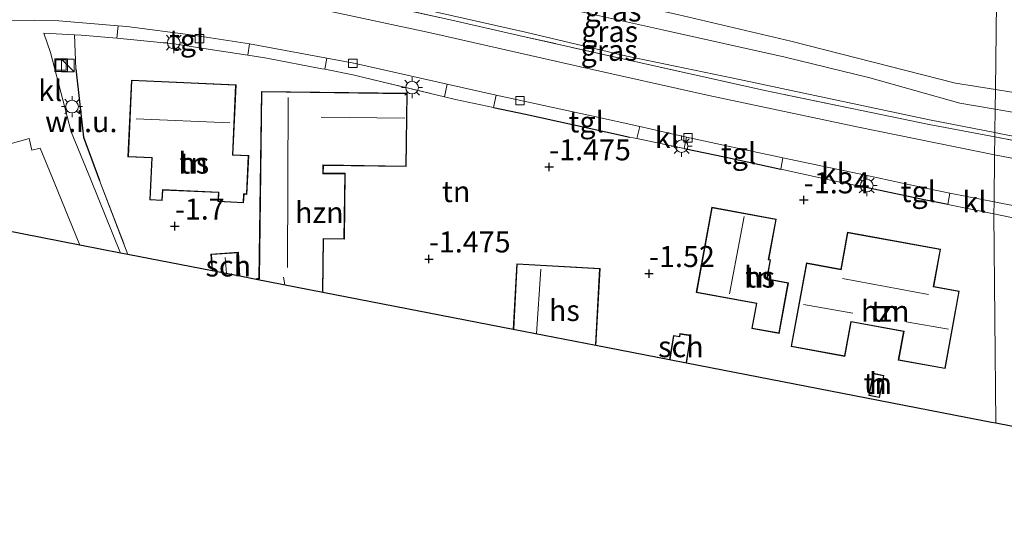
# Model space of a CAD drawing. Units: metres. Extents: x 139990 to 148607, y 524998 to 529807.
# Drawn here: x 143368 to 143485, y 529579 to 529638 of the extents above; entities that cross this region are included whole.
import ezdxf
from ezdxf.enums import TextEntityAlignment as Align

# ---------------------------------------------------------------- set-up
doc = ezdxf.new("R2010")
doc.units = ezdxf.units.M
doc.linetypes.add('IE-TERREINAFSCHEIDING', pattern=[10, 8, -2])
doc.layers.get('0').update_dxf_attribs({"lineweight": 25})
for name, color, linetype in [('B-ME-GW-HOOGTEPUNT-S-B1', 10, 'Continuous'), ('B-ME-IE-TERREINAFSCHEIDING-HAAG-L-B1', 10, 'Continuous'), ('B-ME-IE-TERREINAFSCHEIDING-HAAGRASTER-L-B1', 10, 'Continuous'), ('B-ME-KG-KADASTRAAL-OPNAMEDTMGRENS-L-B1', 10, 'Continuous')]:
    doc.layers.add(name, color=color, linetype=linetype)
for name, color, linetype, lineweight in [('B-ME-GW-KRUINLIJN-L-B1', 93, 'Continuous', 18), ('B-ME-GW-TEENLIJN-L-B1', 93, 'Continuous', 18), ('B-ME-IE-GRASLAND-GV-B6', 93, 'Continuous', 18), ('B-ME-IE-GRONDWERKLIJN-GROND_INGERICHT-GV-B6', 253, 'Continuous', 18), ('B-ME-IE-GRONDWERKLIJN-GROND_NIETINGERICHT-GV-B6', 253, 'Continuous', 18), ('B-ME-IE-HULPGEOMETRIE-L-B1', 53, 'Continuous', 18), ('B-ME-IE-INRICHTINGSELEMENT-S-B1', 253, 'Continuous', 18), ('B-ME-IE-MEUBILAIR_WEGMEUBILAIR-LICHTMAST-S-B1', 8, 'Continuous', 18), ('B-ME-IE-TERREINAFSCHEIDING-RASTERHEKWERK-L-B1', 8, 'IE-TERREINAFSCHEIDING', 18), ('B-ME-KG-KADASTRAAL-DAKRAND-L-B1', 13, 'Continuous', 18), ('B-ME-KG-KADASTRAAL-NOKLIJN-L-B1', 13, 'Continuous', 18), ('B-ME-OG-BEBOUWING-GV-B6', 173, 'Continuous', 18), ('B-ME-VH-VERH_SOORT-BITUMEN-GV-B6', 8, 'IE-TERREINAFSCHEIDING-NATUURLIJK-HOUTWAL', 18), ('B-ME-VH-VERH_SOORT-KLINKERS-GV-B6', 8, 'IE-TERREINAFSCHEIDING-NATUURLIJK-HOUTWAL', 18), ('B-ME-VH-VERH_SOORT-TEGELS-GV-B6', 8, 'Continuous', 18), ('B-ME-VV-KOLK-S-B1', 8, 'Continuous', 18)]:
    doc.layers.add(name, color=color, linetype=linetype, lineweight=lineweight)
doc.styles.add('NLCS-ISO', font='NLCS-ISO.TTF')
doc.linetypes.add('IE-TERREINAFSCHEIDING-NATUURLIJK-HOUTWAL', pattern='A,7,-1.5,[67,NLCS.SHX,S=0.75,R=45,X=0,Y=0],-1.5,7,-1.5,[70,NLCS.SHX,S=0.75,R=0,X=0,Y=0],-1.5', length=20)

# ---------------------------------------------------------------- blocks, each defined once
blk = doc.blocks.new('hoogtepunt')
for p, q in [((-0.5, 0), (0.5, 0)), ((0, 0.5), (0, -0.5))]:
    blk.add_line(p, q)
blk = doc.blocks.new('kast')
blk.add_line((-0.75, -0.75), (0.75, 0.75))
blk.add_lwpolyline([(-0.75, 0.75), (0.75, 0.75), (0.75, -0.75), (-0.75, -0.75)], close=True)
blk = doc.blocks.new('lantaarnpaal')
for p, q in [((0, 0.75), (0, 1.25)), ((-0.75, 0), (-1.25, 0)), ((-0.88, 0.88), (-0.53, 0.53)), ((0.53, 0.53), (0.88, 0.88)), ((0.75, 0), (1.25, 0)), ((-0.53, -0.53), (-0.88, -0.88)), ((0, -0.75), (0, -1.25)), ((0.53, -0.53), (0.88, -0.88))]:
    blk.add_line(p, q)
blk.add_circle((0, 0), 0.75)
blk = doc.blocks.new('kolk')
blk.add_lwpolyline([(-0.5, -0.5), (0.5, -0.5), (0.5, 0.5), (-0.5, 0.5)], close=True)
blk = doc.blocks.new('put')
for p, q in [((0.75, 0.75), (-0.75, 0.75)), ((-0.75, 0.75), (-0.75, -0.75)), ((0.75, -0.75), (0.75, 0.75)), ((-0.75, -0.75), (0.75, -0.75))]:
    blk.add_line(p, q)
blk.add_lwpolyline([(-0.625, 0.625), (0.625, 0.625), (0.625, -0.625), (-0.625, -0.625)], close=True)

msp = doc.modelspace()

# ---------------------------------------------------------------- linework, layer by layer
at = {"layer": 'B-ME-GW-KRUINLIJN-L-B1'}
for points in [[(143392.777, 529648.829, 0.644), (143400.859, 529646.676, 0.543), (143406.813, 529645.435, 0.543), (143417.709, 529642.893, 0.482), (143431.984, 529639.695, 0.509), (143444.071, 529637.005, 0.469), (143458.647, 529633.75, 0.475), (143468.705, 529631.279, 0.361), (143479.381, 529628.281, 0.01), (143483.58, 529627.552, 0.037)], [(143483.58, 529627.552, 0.037), (143492.686, 529625.97, 0.095), (143506.642, 529623.661, 0.16), (143526.004, 529620.405, 0.295), (143543.441, 529617.569, 0.53), (143559.805, 529614.163, 0.59), (143571.1, 529611.875, 0.45), (143584.462, 529609.479, 0.435), (143597.964, 529607.282, 0.355), (143609.685, 529604.882, 0.24), (143620.385, 529603.158, 0.365), (143629.839, 529601.685, 0.38), (143637.51, 529600.433, 0.56), (143640.368, 529600.3, 0.675), (143643.735, 529600.451, 0.81)]]:
    msp.add_polyline3d(points, dxfattribs=at)
at = {"layer": 'B-ME-GW-TEENLIJN-L-B1'}
for points in [[(143393.213, 529650.917, 1.223), (143406.613, 529647.657, 1.108), (143418.374, 529644.74, 1.081), (143429.879, 529642.351, 1.061), (143445.861, 529638.824, 1.034), (143459.315, 529635.649, 1.028), (143478.874, 529630.673, 0.742), (143483.608, 529629.9, 0.771)], [(143392.008, 529644.855, -1.076), (143403.875, 529642.404, -1.183), (143415.283, 529639.513, -1.217), (143427.821, 529636.711, -1.325), (143439.835, 529633.855, -1.318), (143452.461, 529631.237, -1.291), (143475.766, 529626.313, -1.295), (143483.546, 529624.772, -1.295)], [(143483.608, 529629.9, 0.771), (143487.493, 529629.265, 0.795), (143491.179, 529628.569, 0.78), (143498.652, 529627.487, 0.965), (143509.805, 529625.679, 1.115), (143521.921, 529623.336, 1.07), (143534.32, 529621.249, 1.14), (143544.85, 529619.581, 1.21), (143554.333, 529617.939, 1.165), (143571.97, 529614.367, 1.09), (143586.011, 529612.143, 1.015), (143597.109, 529609.769, 0.96), (143607.979, 529607.621, 0.98), (143618.312, 529605.84, 0.985), (143627.087, 529604.421, 0.96), (143634.815, 529603.057, 0.92), (143639.826, 529601.996, 0.98), (143643.735, 529600.451, 0.81)], [(143483.546, 529624.772, -1.295), (143484.032, 529624.675, -1.295), (143497.225, 529622.166, -1.375), (143508.407, 529620.047, -1.43), (143517.976, 529618.009, -1.47), (143537.14, 529614.724, -1.435), (143549.341, 529612.608, -1.355), (143567.289, 529609.292, -1.33), (143582.773, 529606.619, -1.385), (143598.032, 529603.72, -1.415), (143617.366, 529600.351, -1.405), (143635.539, 529597.459, -1.245), (143645.391, 529595.535, -1.145), (143645.391, 529595.309, -1.24), (143662.601, 529592.811, -1.27), (143680.265, 529589.692, -1.3), (143697.532, 529587.137, -1.2), (143714.486, 529584.922, -1.19), (143731.555, 529582.367, -1.22), (143749.981, 529579.872, -1.145), (143757.708, 529579.045, -1.08)]]:
    msp.add_polyline3d(points, dxfattribs=at)
at = {"layer": 'B-ME-IE-GRASLAND-GV-B6'}
for points in [[(143483.733, 529640.225, 5.384), (143483.608, 529629.9, 0.771), (143478.874, 529630.673, 0.742), (143459.315, 529635.649, 1.028), (143445.861, 529638.824, 1.034), (143429.879, 529642.351, 1.061), (143418.374, 529644.74, 1.081), (143406.613, 529647.657, 1.108), (143393.213, 529650.917, 1.223), (143393.271, 529651.196, 1.301), (143393.896, 529654.677, 2.968), (143394.631, 529658.508, 4.797), (143394.768, 529659.031, 4.949), (143394.983, 529659.85, 5.185), (143405.44, 529657.449, 5.535), (143417.826, 529654.635, 5.494), (143432.621, 529651.373, 5.501), (143441.829, 529649.244, 5.393), (143453.53, 529646.614, 5.359), (143462.627, 529644.706, 5.406), (143470.703, 529642.991, 5.433), (143476.232, 529641.658, 5.415), (143483.733, 529640.225, 5.384)], [(143483.608, 529629.9, 0.771), (143483.58, 529627.552, 0.037), (143479.381, 529628.281, 0.01), (143468.705, 529631.279, 0.361), (143458.647, 529633.75, 0.475), (143444.071, 529637.005, 0.469), (143431.984, 529639.695, 0.509), (143417.709, 529642.893, 0.482), (143406.813, 529645.435, 0.543), (143400.859, 529646.676, 0.543), (143392.777, 529648.829, 0.644), (143392.794, 529648.922, 0.687), (143393.08, 529650.277, 1.044), (143393.213, 529650.917, 1.223), (143406.613, 529647.657, 1.108), (143418.374, 529644.74, 1.081), (143429.879, 529642.351, 1.061), (143445.861, 529638.824, 1.034), (143459.315, 529635.649, 1.028), (143478.874, 529630.673, 0.742), (143483.608, 529629.9, 0.771)], [(143483.58, 529627.552, 0.037), (143483.546, 529624.772, -1.295), (143475.766, 529626.313, -1.295), (143452.461, 529631.237, -1.291), (143439.835, 529633.855, -1.318), (143427.821, 529636.711, -1.325), (143415.283, 529639.513, -1.217), (143403.875, 529642.404, -1.183), (143392.008, 529644.855, -1.076), (143392.081, 529645.259, -1.035), (143392.482, 529647.182, -0.103), (143392.777, 529648.829, 0.644), (143400.859, 529646.676, 0.543), (143406.813, 529645.435, 0.543), (143417.709, 529642.893, 0.482), (143431.984, 529639.695, 0.509), (143444.071, 529637.005, 0.469), (143458.647, 529633.75, 0.475), (143468.705, 529631.279, 0.361), (143479.381, 529628.281, 0.01), (143483.58, 529627.552, 0.037)], [(143483.546, 529624.772, -1.295), (143483.54, 529624.262, -1.284), (143475.749, 529625.758, -1.272), (143456.224, 529629.781, -1.325), (143441.129, 529633.151, -1.305), (143427.89, 529636.138, -1.264), (143418.697, 529638.217, -1.258), (143410.104, 529640.113, -1.197), (143400.897, 529642.293, -1.17), (143393.67, 529643.701, -1.116), (143392.113, 529643.942, -1.116), (143392.175, 529644.428, -1.116), (143391.939, 529644.464, -1.116), (143392.008, 529644.855, -1.076), (143403.875, 529642.404, -1.183), (143415.283, 529639.513, -1.217), (143427.821, 529636.711, -1.325), (143439.835, 529633.855, -1.318), (143452.461, 529631.237, -1.291), (143475.766, 529626.313, -1.295), (143483.546, 529624.772, -1.295)], [(143487.493, 529629.265, 0.795), (143483.608, 529629.9, 0.771), (143483.733, 529640.225, 5.384), (143494.18, 529638.228, 5.34)], [(143418.697, 529638.217, -1.258), (143427.89, 529636.138, -1.264), (143441.129, 529633.151, -1.305), (143456.224, 529629.781, -1.325), (143475.749, 529625.758, -1.272), (143483.54, 529624.262, -1.284), (143483.514, 529622.136, -1.464), (143467.346, 529625.411, -1.42), (143449.58, 529629.198, -1.42), (143434.334, 529632.578, -1.42), (143416.53, 529636.622, -1.331), (143402.836, 529639.574, -1.241)], [(143492.686, 529625.97, 0.095), (143483.58, 529627.552, 0.037), (143483.608, 529629.9, 0.771), (143487.493, 529629.265, 0.795)], [(143497.225, 529622.166, -1.375), (143484.032, 529624.675, -1.295), (143483.546, 529624.772, -1.295), (143483.58, 529627.552, 0.037), (143492.686, 529625.97, 0.095)], [(143490.432, 529622.939, -1.295), (143483.54, 529624.262, -1.284), (143483.546, 529624.772, -1.295), (143484.032, 529624.675, -1.295), (143497.225, 529622.166, -1.375)], [(143495.687, 529619.798, -1.375), (143483.514, 529622.136, -1.464), (143483.54, 529624.262, -1.284), (143490.432, 529622.939, -1.295)]]:
    msp.add_polyline3d(points, dxfattribs=at)
at = {"layer": 'B-ME-IE-GRONDWERKLIJN-GROND_INGERICHT-GV-B6'}
for points in [[(143379.294, 529635.999, -1.224), (143386.077, 529635.313, -1.183), (143389.615, 529634.777, -1.23), (143394.853, 529633.984, -1.301), (143397.113, 529633.642, -1.331), (143403.622, 529632.369, -1.356), (143403.967, 529632.301, -1.358), (143407.513, 529631.607, -1.371), (143407.652, 529631.58, -1.372), (143408.62, 529631.346, -1.373), (143418.192, 529629.031, -1.384), (143419.515, 529628.711, -1.385), (143423.992, 529627.763, -1.338), (143427.792, 529626.957, -1.297), (143439.327, 529624.416, -1.311), (143440.177, 529624.238, -1.313), (143441.036, 529624.058, -1.315), (143446.629, 529622.887, -1.331), (143451.451, 529621.877, -1.345), (143458.123, 529620.422, -1.351), (143464.775, 529618.972, -1.358), (143467.876, 529618.322, -1.386), (143475.16, 529616.796, -1.453), (143477.954, 529616.228, -1.438), (143483.429, 529615.114, -1.409), (143483.636, 529590.235, -1.635), (143483.13, 529590.334, -1.626), (143466.859, 529593.501, -1.343), (143446.917, 529597.382, -1.196), (143447.443, 529600.679, -1.196), (143446.144, 529600.886, -1.196), (143446.091, 529600.55, -1.196), (143445.373, 529600.664, -1.196), (143444.911, 529597.773, -1.196), (143436.159, 529599.476, -1.439), (143436.66, 529608.641, -1.439), (143426.776, 529609.181, -1.439), (143426.349, 529601.386, -1.439), (143403.752, 529605.784, -1.345), (143403.835, 529612.147, -1.345), (143406.301, 529612.115, -1.345), (143406.403, 529619.945, -1.345), (143403.792, 529619.941, -1.345), (143403.804, 529620.876, -1.345), (143413.637, 529620.749, -1.345), (143413.75, 529629.451, -1.345), (143396.443, 529629.675, -1.345), (143396.156, 529607.46, -1.345), (143395.8, 529607.405, -1.345), (143395.811, 529607.33, -1.345), (143393.905, 529607.701, -1.486), (143393.711, 529610.547, -1.486), (143390.462, 529610.325, -1.486), (143390.596, 529608.345, -1.486), (143380.609, 529610.289, -1.393), (143377.245, 529619.07, -1.454), (143375.335, 529624.231, -1.454), (143374.431, 529632.348, -1.297), (143374.244, 529636.393, -1.229), (143375.043, 529636.346, -1.237), (143379.294, 529635.999, -1.224)], [(143381.011, 529631.019, -1.488), (143380.598, 529621.909, -1.488), (143383.435, 529621.78, -1.488), (143383.208, 529616.771, -1.488), (143384.68, 529616.705, -1.488), (143384.737, 529617.947, -1.488), (143391.339, 529617.648, -1.488), (143391.29, 529616.569, -1.488), (143394.343, 529616.431, -1.488), (143394.389, 529617.446, -1.488), (143394.732, 529617.431, -1.488), (143394.941, 529622.044, -1.488), (143393.059, 529622.129, -1.488), (143393.436, 529630.456, -1.488), (143381.011, 529631.019, -1.488)], [(143459.028, 529606.929, -1.142), (143456.495, 529607.395, -1.142), (143456.914, 529609.667, -1.142), (143456.693, 529609.708, -1.142), (143457.575, 529614.495, -1.142), (143449.948, 529615.899, -1.142), (143448.082, 529605.766, -1.142), (143455.223, 529604.451, -1.142), (143454.68, 529601.501, -1.142), (143457.919, 529600.905, -1.142), (143459.028, 529606.929, -1.142)], [(143505.308, 529586.017, -1.765), (143483.636, 529590.235, -1.635), (143483.429, 529615.114, -1.409), (143488.564, 529614.07, -1.382)], [(143477.633, 529596.73, -1.203), (143479.311, 529605.932, -1.203), (143476.291, 529606.483, -1.203), (143477.1, 529610.918, -1.203), (143466.034, 529612.936, -1.203), (143465.232, 529608.542, -1.203), (143461.158, 529609.285, -1.203), (143459.345, 529599.342, -1.203), (143465.729, 529598.177, -1.203), (143466.476, 529602.275, -1.203), (143472.697, 529601.14, -1.203), (143472.077, 529597.744, -1.203), (143477.633, 529596.73, -1.203)], [(143470.368, 529595.92, -1.189), (143469.088, 529596.172, -1.189), (143468.568, 529593.529, -1.189), (143469.848, 529593.278, -1.189), (143470.368, 529595.92, -1.189)]]:
    msp.add_polyline3d(points, dxfattribs=at)
at = {"layer": 'B-ME-IE-GRONDWERKLIJN-GROND_NIETINGERICHT-GV-B6'}
for points in [[(143374.244, 529636.393, -1.229), (143374.431, 529632.348, -1.297), (143375.335, 529624.231, -1.454), (143377.245, 529619.07, -1.454), (143380.609, 529610.289, -1.393), (143379.739, 529610.458, -1.433), (143376.161, 529619.295, -1.376), (143373.848, 529624.863, -1.399), (143372.863, 529628.69, -1.241), (143371.407, 529634.315, -1.196), (143370.611, 529636.608, -1.196), (143374.244, 529636.393, -1.229)], [(143364.033, 529622.732, -1.169), (143368.856, 529624.062, -1.282), (143369.185, 529622.705, -1.304), (143370.163, 529622.91, -1.282), (143371.862, 529618.9, -1.282), (143374.886, 529611.403, -1.264), (143361.368, 529614.034, -1.343)]]:
    msp.add_polyline3d(points, dxfattribs=at)
at = {"layer": 'B-ME-IE-HULPGEOMETRIE-L-B1'}
msp.add_polyline3d([(143483.636, 529590.235, -1.635), (143483.429, 529615.114, -1.409), (143483.447, 529616.545, -1.443), (143483.514, 529622.136, -1.464), (143483.54, 529624.262, -1.284), (143483.546, 529624.772, -1.295), (143483.58, 529627.552, 0.037), (143483.608, 529629.9, 0.771), (143483.733, 529640.225, 5.384), (143483.746, 529641.319, 5.427), (143483.76, 529642.47, 5.407), (143483.777, 529643.898, 5.516), (143483.792, 529645.165, 5.441), (143483.848, 529649.736, 3.946), (143484.015, 529663.601, -0.14), (143484.05, 529666.527, -0.35), (143484.195, 529678.434, -0.35)], dxfattribs=at)
at = {"layer": 'B-ME-IE-TERREINAFSCHEIDING-HAAG-L-B1'}
for points in [[(143423.992, 529627.763, -1.338), (143427.792, 529626.957, -1.297), (143439.327, 529624.416, -1.311), (143440.177, 529624.238, -1.313)], [(143446.629, 529622.887, -1.331), (143451.451, 529621.877, -1.345), (143458.123, 529620.422, -1.351)], [(143477.954, 529616.228, -1.438), (143475.16, 529616.796, -1.453), (143467.876, 529618.322, -1.386)]]:
    msp.add_polyline3d(points, dxfattribs=at)
at = {"layer": 'B-ME-IE-TERREINAFSCHEIDING-HAAGRASTER-L-B1'}
msp.add_polyline3d([(143374.431, 529632.348, -1.297), (143375.335, 529624.231, -1.454), (143377.245, 529619.07, -1.454)], dxfattribs=at)
at = {"layer": 'B-ME-IE-TERREINAFSCHEIDING-RASTERHEKWERK-L-B1'}
for p, q in [((143374.244, 529636.393, -1.229), (143374.431, 529632.348, -1.297)), ((143379.294, 529635.999, -1.224), (143386.077, 529635.313, -1.183)), ((143386.077, 529635.313, -1.183), (143389.615, 529634.777, -1.23)), ((143408.62, 529631.346, -1.373), (143418.192, 529629.031, -1.384)), ((143377.245, 529619.07, -1.454), (143380.609, 529610.289, -1.393))]:
    msp.add_line(p, q, dxfattribs=at)
for points in [[(143483.54, 529624.262, -1.284), (143475.749, 529625.758, -1.272), (143456.224, 529629.781, -1.325), (143441.129, 529633.151, -1.305), (143427.89, 529636.138, -1.264), (143418.697, 529638.217, -1.258), (143410.104, 529640.113, -1.197), (143400.897, 529642.293, -1.17), (143393.67, 529643.701, -1.116), (143392.113, 529643.942, -1.116), (143392.175, 529644.428, -1.116)], [(143403.622, 529632.369, -1.356), (143403.967, 529632.301, -1.358), (143407.513, 529631.607, -1.371)], [(143508.918, 529619.313, -1.41), (143500.425, 529620.958, -1.345), (143490.432, 529622.939, -1.295), (143483.54, 529624.262, -1.284)]]:
    msp.add_polyline3d(points, dxfattribs=at)
at = {"layer": 'B-ME-KG-KADASTRAAL-DAKRAND-L-B1'}
for points in [[(143381.059, 529630.967, 1.733), (143393.384, 529630.408, 1.733), (143393.007, 529622.082, 1.531), (143394.889, 529621.996, 1.531), (143394.684, 529617.483, 1.403), (143394.341, 529617.498, 1.403), (143394.295, 529616.483, 1.058), (143391.343, 529616.617, 1.058), (143391.392, 529617.695, 1.342), (143384.689, 529617.999, 1.342), (143384.633, 529616.757, 1.342), (143383.26, 529616.819, 1.342), (143383.487, 529621.828, 1.625), (143380.651, 529621.956, 1.625), (143381.059, 529630.967, 1.733)], [(143395.857, 529607.363, 2.341), (143396.205, 529607.413, 1.666), (143396.492, 529629.624, 1.666), (143413.699, 529629.402, 1.666), (143413.588, 529620.8, 1.565), (143403.755, 529620.927, 1.565), (143403.741, 529619.891, 1.565), (143406.352, 529619.895, 0.802), (143406.252, 529612.165, 0.802), (143403.785, 529612.197, 1.49), (143403.704, 529605.948, 1.49)], [(143458.969, 529606.889, 1.301), (143457.879, 529600.963, 1.301), (143454.739, 529601.541, 1.301), (143455.282, 529604.491, 1.301), (143448.141, 529605.806, 1.639), (143449.988, 529615.841, 1.639), (143457.517, 529614.455, 1.639), (143456.636, 529609.667, 1.538), (143456.855, 529609.627, 1.335), (143456.437, 529607.355, 1.335), (143458.969, 529606.889, 1.301)], [(143477.593, 529596.789, 1.369), (143472.136, 529597.784, 1.369), (143472.755, 529601.181, 2.051), (143466.436, 529602.333, 2.253), (143465.689, 529598.236, 1.463), (143459.403, 529599.382, 1.463), (143461.199, 529609.227, 1.288), (143465.273, 529608.484, 1.524), (143466.074, 529612.877, 1.524), (143477.042, 529610.877, 1.524), (143476.233, 529606.442, 1.524), (143479.253, 529605.892, 1.524), (143477.593, 529596.789, 1.369)], [(143390.64, 529608.44, 0.417), (143390.515, 529610.279, 0.417), (143393.665, 529610.493, 0.417), (143393.848, 529607.8, 0.417)], [(143426.404, 529601.464, 0.989), (143426.823, 529609.129, 1.214), (143436.608, 529608.593, 0.647), (143436.112, 529599.54, 0.675)], [(143444.973, 529597.84, -0.277), (143445.414, 529600.607, -0.19), (143446.132, 529600.492, -0.19), (143446.186, 529600.828, -0.19), (143447.385, 529600.637, -0.19), (143446.878, 529597.458, -0.239)], [(143470.309, 529595.881, 0.309), (143469.808, 529593.336, 0.309), (143468.627, 529593.569, 0.309), (143469.127, 529596.113, 0.309), (143470.309, 529595.881, 0.309)]]:
    msp.add_polyline3d(points, dxfattribs=at)
at = {"layer": 'B-ME-KG-KADASTRAAL-NOKLIJN-L-B1'}
for p, q in [((143399.636, 529628.945, 3.043), (143399.567, 529608.742, 3.043)), ((143381.569, 529626.405, 7.039), (143392.685, 529625.942, 7.154)), ((143403.528, 529626.612, 5.189), (143413.492, 529626.481, 5.189)), ((143453.762, 529614.799, 5.966), (143452.036, 529605.614, 5.966)), ((143392.167, 529609.936, 0.903), (143392.321, 529608.009, 0.903)), ((143429.618, 529608.545, 5.007), (143429.108, 529600.849, 5.007)), ((143399.085, 529607.611, 3.88), (143399.232, 529606.664, 3.88)), ((143475.669, 529605.543, 7.788), (143465.462, 529607.429, 7.788)), ((143466.687, 529603.297, 6.992), (143460.813, 529604.352, 6.992)), ((143472.999, 529602.282, 6.796), (143478.036, 529601.399, 6.796))]:
    msp.add_line(p, q, dxfattribs=at)
at = {"layer": 'B-ME-KG-KADASTRAAL-OPNAMEDTMGRENS-L-B1'}
for points in [[(143483.636, 529590.235, -1.635), (143483.13, 529590.334, -1.626), (143466.859, 529593.501, -1.343), (143446.917, 529597.382, -1.196), (143444.911, 529597.773, -1.196), (143436.159, 529599.476, -1.439), (143426.349, 529601.386, -1.439), (143403.752, 529605.784, -1.345), (143395.811, 529607.33, -1.345), (143393.905, 529607.701, -1.486), (143390.596, 529608.345, -1.486), (143380.609, 529610.289, -1.393), (143379.739, 529610.458, -1.433), (143374.886, 529611.403, -1.264), (143361.368, 529614.034, -1.343)], [(143505.308, 529586.017, -1.765), (143483.636, 529590.235, -1.635)]]:
    msp.add_polyline3d(points, dxfattribs=at)
at = {"layer": 'B-ME-OG-BEBOUWING-GV-B6'}
for points in [[(143381.011, 529631.019, -1.488), (143393.436, 529630.456, -1.488), (143393.059, 529622.129, -1.488), (143394.941, 529622.044, -1.488), (143394.732, 529617.431, -1.488), (143394.389, 529617.446, -1.488), (143394.343, 529616.431, -1.488), (143391.29, 529616.569, -1.488), (143391.339, 529617.648, -1.488), (143384.737, 529617.947, -1.488), (143384.68, 529616.705, -1.488), (143383.208, 529616.771, -1.488), (143383.435, 529621.78, -1.488), (143380.598, 529621.909, -1.488), (143381.011, 529631.019, -1.488)], [(143403.752, 529605.784, -1.345), (143395.811, 529607.33, -1.345), (143395.8, 529607.405, -1.345), (143396.156, 529607.46, -1.345), (143396.443, 529629.675, -1.345), (143413.75, 529629.451, -1.345), (143413.637, 529620.749, -1.345), (143403.804, 529620.876, -1.345), (143403.792, 529619.941, -1.345), (143406.403, 529619.945, -1.345), (143406.301, 529612.115, -1.345), (143403.835, 529612.147, -1.345), (143403.752, 529605.784, -1.345)], [(143459.028, 529606.929, -1.142), (143457.919, 529600.905, -1.142), (143454.68, 529601.501, -1.142), (143455.223, 529604.451, -1.142), (143448.082, 529605.766, -1.142), (143449.948, 529615.899, -1.142), (143457.575, 529614.495, -1.142), (143456.693, 529609.708, -1.142), (143456.914, 529609.667, -1.142), (143456.495, 529607.395, -1.142), (143459.028, 529606.929, -1.142)], [(143477.633, 529596.73, -1.203), (143472.077, 529597.744, -1.203), (143472.697, 529601.14, -1.203), (143466.476, 529602.275, -1.203), (143465.729, 529598.177, -1.203), (143459.345, 529599.342, -1.203), (143461.158, 529609.285, -1.203), (143465.232, 529608.542, -1.203), (143466.034, 529612.936, -1.203), (143477.1, 529610.918, -1.203), (143476.291, 529606.483, -1.203), (143479.311, 529605.932, -1.203), (143477.633, 529596.73, -1.203)], [(143393.905, 529607.701, -1.486), (143390.596, 529608.345, -1.486), (143390.462, 529610.325, -1.486), (143393.711, 529610.547, -1.486), (143393.905, 529607.701, -1.486)], [(143436.159, 529599.476, -1.439), (143426.349, 529601.386, -1.439), (143426.776, 529609.181, -1.439), (143436.66, 529608.641, -1.439), (143436.159, 529599.476, -1.439)], [(143446.917, 529597.382, -1.196), (143444.911, 529597.773, -1.196), (143445.373, 529600.664, -1.196), (143446.091, 529600.55, -1.196), (143446.144, 529600.886, -1.196), (143447.443, 529600.679, -1.196), (143446.917, 529597.382, -1.196)], [(143470.368, 529595.92, -1.189), (143469.848, 529593.278, -1.189), (143468.568, 529593.529, -1.189), (143469.088, 529596.172, -1.189), (143470.368, 529595.92, -1.189)]]:
    msp.add_polyline3d(points, dxfattribs=at)
at = {"layer": 'B-ME-VH-VERH_SOORT-BITUMEN-GV-B6'}
for points in [[(143365.826, 529643.747, -1.196), (143375.948, 529643.312, -1.263), (143382.806, 529642.758, -1.308), (143390.777, 529641.632, -1.263), (143397.302, 529640.574, -1.286), (143402.836, 529639.574, -1.241), (143416.53, 529636.622, -1.331), (143434.334, 529632.578, -1.42), (143449.58, 529629.198, -1.42), (143467.346, 529625.411, -1.42), (143483.514, 529622.136, -1.464)], [(143483.514, 529622.136, -1.464), (143483.447, 529616.545, -1.443), (143480.217, 529617.179, -1.46), (143478.209, 529617.589, -1.436), (143475.518, 529618.138, -1.403), (143468.162, 529619.698, -1.364), (143464.762, 529620.419, -1.346), (143458.38, 529621.772, -1.346), (143451.871, 529623.152, -1.346), (143446.941, 529624.252, -1.361), (143441.378, 529625.492, -1.377), (143435.651, 529626.77, -1.394), (143424.335, 529629.246, -1.394), (143418.508, 529630.551, -1.394), (143407.419, 529633.039, -1.394), (143404.226, 529633.631, -1.363), (143395.056, 529635.322, -1.279), (143388.329, 529636.37, -1.279), (143380.47, 529637.39, -1.279), (143379.442, 529637.476, -1.269), (143372.385, 529638.063, -1.198), (143366.705, 529638.155, -1.198)], [(143488.891, 529615.476, -1.413), (143483.447, 529616.545, -1.443), (143483.514, 529622.136, -1.464), (143495.687, 529619.798, -1.375)]]:
    msp.add_polyline3d(points, dxfattribs=at)
at = {"layer": 'B-ME-VH-VERH_SOORT-KLINKERS-GV-B6'}
for points in [[(143379.442, 529637.476, -1.269), (143379.294, 529635.999, -1.224), (143375.043, 529636.346, -1.237), (143374.244, 529636.393, -1.229), (143370.611, 529636.608, -1.196), (143371.407, 529634.315, -1.196), (143372.863, 529628.69, -1.241), (143373.848, 529624.863, -1.399), (143376.161, 529619.295, -1.376), (143379.739, 529610.458, -1.433), (143374.886, 529611.403, -1.264), (143371.862, 529618.9, -1.282), (143370.163, 529622.91, -1.282), (143369.185, 529622.705, -1.304), (143368.856, 529624.062, -1.282), (143364.033, 529622.732, -1.169), (143361.446, 529632.485, -1.102), (143366.241, 529633.835, -1.124), (143365.551, 529636.623, -1.169), (143364.792, 529636.625, -1.165), (143364.825, 529638.174, -1.199), (143366.705, 529638.155, -1.198), (143372.385, 529638.063, -1.198), (143379.442, 529637.476, -1.269)], [(143404.226, 529633.631, -1.363), (143403.967, 529632.301, -1.358), (143403.622, 529632.369, -1.356), (143397.113, 529633.642, -1.331), (143394.853, 529633.984, -1.301), (143395.056, 529635.322, -1.279), (143404.226, 529633.631, -1.363)], [(143424.335, 529629.246, -1.394), (143423.992, 529627.763, -1.338), (143419.515, 529628.711, -1.385), (143418.192, 529629.031, -1.384), (143418.508, 529630.551, -1.394), (143424.335, 529629.246, -1.394)], [(143446.941, 529624.252, -1.361), (143446.629, 529622.887, -1.331), (143441.036, 529624.058, -1.315), (143441.378, 529625.492, -1.377), (143446.941, 529624.252, -1.361)], [(143468.162, 529619.698, -1.364), (143467.876, 529618.322, -1.386), (143464.775, 529618.972, -1.358), (143458.123, 529620.422, -1.351), (143458.38, 529621.772, -1.346), (143464.762, 529620.419, -1.346), (143468.162, 529619.698, -1.364)], [(143483.447, 529616.545, -1.443), (143483.429, 529615.114, -1.409), (143477.954, 529616.228, -1.438), (143478.209, 529617.589, -1.436), (143480.217, 529617.179, -1.46), (143483.447, 529616.545, -1.443)], [(143488.891, 529615.476, -1.413), (143488.564, 529614.07, -1.382), (143483.429, 529615.114, -1.409), (143483.447, 529616.545, -1.443), (143488.891, 529615.476, -1.413)]]:
    msp.add_polyline3d(points, dxfattribs=at)
at = {"layer": 'B-ME-VH-VERH_SOORT-TEGELS-GV-B6'}
for points in [[(143395.056, 529635.322, -1.279), (143394.853, 529633.984, -1.301), (143389.615, 529634.777, -1.23), (143386.077, 529635.313, -1.183), (143379.294, 529635.999, -1.224), (143379.442, 529637.476, -1.269), (143380.47, 529637.39, -1.279), (143388.329, 529636.37, -1.279), (143395.056, 529635.322, -1.279)], [(143418.508, 529630.551, -1.394), (143418.192, 529629.031, -1.384), (143408.62, 529631.346, -1.373), (143407.652, 529631.58, -1.372), (143407.513, 529631.607, -1.371), (143403.967, 529632.301, -1.358), (143404.226, 529633.631, -1.363), (143407.419, 529633.039, -1.394), (143418.508, 529630.551, -1.394)], [(143441.378, 529625.492, -1.377), (143441.036, 529624.058, -1.315), (143440.177, 529624.238, -1.313), (143439.327, 529624.416, -1.311), (143427.792, 529626.957, -1.297), (143423.992, 529627.763, -1.338), (143424.335, 529629.246, -1.394), (143435.651, 529626.77, -1.394), (143441.378, 529625.492, -1.377)], [(143458.38, 529621.772, -1.346), (143458.123, 529620.422, -1.351), (143451.451, 529621.877, -1.345), (143446.629, 529622.887, -1.331), (143446.941, 529624.252, -1.361), (143451.871, 529623.152, -1.346), (143458.38, 529621.772, -1.346)], [(143478.209, 529617.589, -1.436), (143477.954, 529616.228, -1.438), (143475.16, 529616.796, -1.453), (143467.876, 529618.322, -1.386), (143468.162, 529619.698, -1.364), (143475.518, 529618.138, -1.403), (143478.209, 529617.589, -1.436)]]:
    msp.add_polyline3d(points, dxfattribs=at)

# ---------------------------------------------------------------- block references
at = {"layer": 'B-ME-GW-HOOGTEPUNT-S-B1', "rotation": 90}
for p in [(143430.62, 529620.698, -1.475), (143430.62, 529620.698, -1.475), (143460.856, 529616.776, -1.34), (143460.856, 529616.776, -1.34), (143386.174, 529613.658, -1.7), (143386.174, 529613.658, -1.7), (143416.337, 529609.751, -1.475), (143416.337, 529609.751, -1.475), (143442.482, 529608.015, -1.52), (143442.482, 529608.015, -1.52)]:
    msp.add_blockref('hoogtepunt', p, dxfattribs=at)
at = {"layer": 'B-ME-IE-INRICHTINGSELEMENT-S-B1', "rotation": 90}
for name, p in [('put', (143372.66, 529632.805, -1.303)), ('kast', (143373.458, 529632.767, -1.261))]:
    msp.add_blockref(name, p, dxfattribs=at)
at = {"layer": 'B-ME-IE-MEUBILAIR_WEGMEUBILAIR-LICHTMAST-S-B1', "rotation": 90}
for p in [(143386.048, 529635.465, -1.156), (143414.345, 529630.122, -1.374), (143373.972, 529627.872, -1.326), (143446.347, 529623.164, -1.329), (143468.327, 529618.48, -1.291)]:
    msp.add_blockref('lantaarnpaal', p, dxfattribs=at)
at = {"layer": 'B-ME-VV-KOLK-S-B1', "rotation": 90}
for p in [(143389.102, 529635.944, -1.095), (143407.303, 529632.996, -1.42), (143427.159, 529628.585, -1.394), (143447.098, 529624.157, -1.382)]:
    msp.add_blockref('kolk', p, dxfattribs=at)

# ---------------------------------------------------------------- texts
at = {"layer": 'B-ME-GW-HOOGTEPUNT-S-B1', "ltscale": 0.2, "style": 'NLCS-ISO'}
for s, p in [('-1.475', (143430.62, 529620.698, -1.475)), ('-1.475', (143430.62, 529620.698, -1.475)), ('-1.34', (143460.856, 529616.776, -1.34)), ('-1.34', (143460.856, 529616.776, -1.34)), ('-1.7', (143386.174, 529613.658, -1.7)), ('-1.7', (143386.174, 529613.658, -1.7)), ('-1.475', (143416.337, 529609.751, -1.475)), ('-1.475', (143416.337, 529609.751, -1.475)), ('-1.52', (143442.482, 529608.015, -1.52)), ('-1.52', (143442.482, 529608.015, -1.52))]:
    msp.add_text(s, height=2.5, dxfattribs=at).set_placement(p, align=Align.BOTTOM_LEFT)
at = {"layer": 'B-ME-IE-GRASLAND-GV-B6', "ltscale": 0.2, "style": 'NLCS-ISO'}
for p in [(143438.192, 529639.235), (143437.794, 529636.8), (143437.742, 529634.558)]:
    msp.add_text('gras', height=2.5, dxfattribs=at).set_placement(p, align=Align.MIDDLE_CENTER)
at = {"layer": 'B-ME-IE-GRONDWERKLIJN-GROND_INGERICHT-GV-B6', "ltscale": 0.2, "style": 'NLCS-ISO'}
for p in [(143388.414, 529621.154), (143419.583, 529617.768), (143455.599, 529607.604), (143470.517, 529603.556), (143469.648, 529594.964)]:
    msp.add_text('tn', height=2.5, dxfattribs=at).set_placement(p, align=Align.MIDDLE_CENTER)
at = {"layer": 'B-ME-IE-GRONDWERKLIJN-GROND_NIETINGERICHT-GV-B6', "ltscale": 0.2, "style": 'NLCS-ISO'}
msp.add_text('w.i.u.', height=2.5, dxfattribs=at).set_placement((143375.061, 529626.079), align=Align.MIDDLE_CENTER)
at = {"layer": 'B-ME-OG-BEBOUWING-GV-B6', "ltscale": 0.2, "style": 'NLCS-ISO'}
for s, p in [('hs', (143388.414, 529621.154)), ('hzn', (143403.326, 529615.282)), ('sch', (143392.516, 529608.924)), ('hs', (143455.599, 529607.604)), ('hs', (143432.421, 529603.632)), ('hzn', (143470.517, 529603.556)), ('sch', (143446.257, 529599.331)), ('h', (143469.648, 529594.964))]:
    msp.add_text(s, height=2.5, dxfattribs=at).set_placement(p, align=Align.MIDDLE_CENTER)
at = {"layer": 'B-ME-VH-VERH_SOORT-KLINKERS-GV-B6', "ltscale": 0.2, "style": 'NLCS-ISO'}
for p in [(143371.376, 529629.775), (143444.585, 529624.188), (143464.32, 529619.9), (143481.117, 529616.533)]:
    msp.add_text('kl', height=2.5, dxfattribs=at).set_placement(p, align=Align.MIDDLE_CENTER)
at = {"layer": 'B-ME-VH-VERH_SOORT-TEGELS-GV-B6', "ltscale": 0.2, "style": 'NLCS-ISO'}
for p in [(143387.577, 529635.773), (143435.007, 529626.048), (143453.111, 529622.305), (143474.441, 529617.766)]:
    msp.add_text('tgl', height=2.5, dxfattribs=at).set_placement(p, align=Align.MIDDLE_CENTER)

doc.saveas('drawing.dxf')
